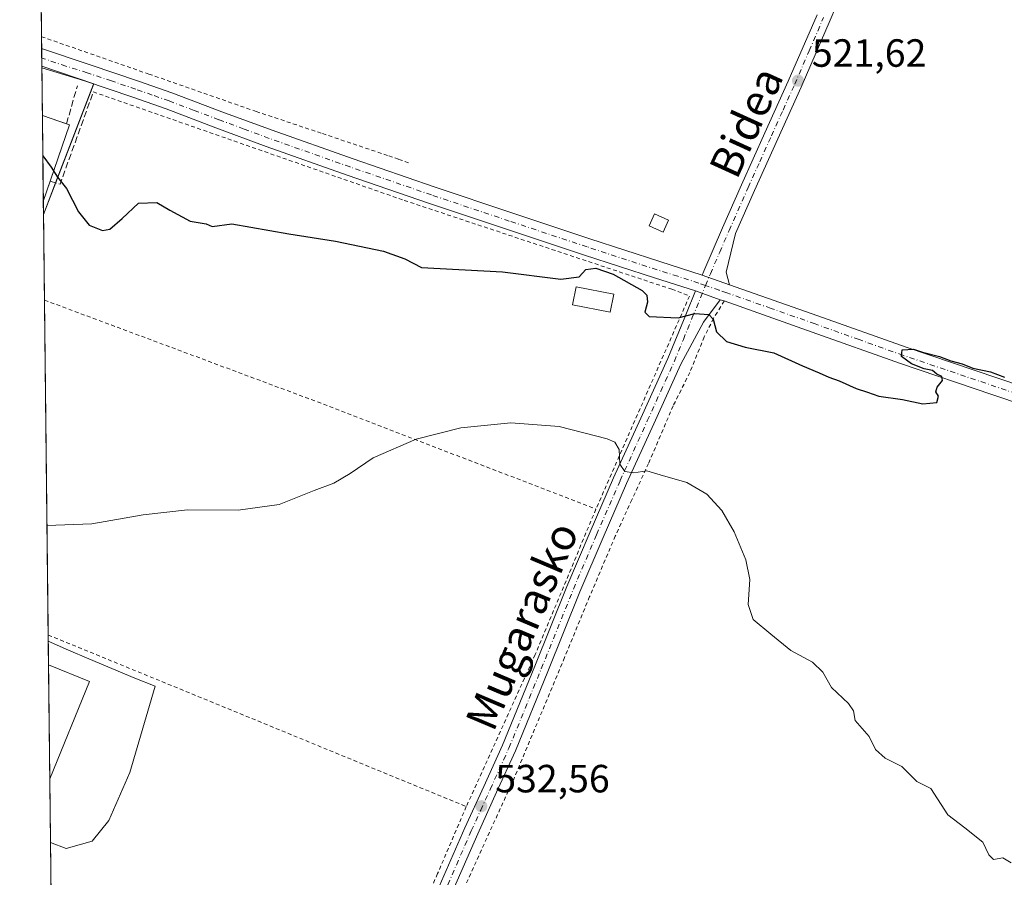
# Model space of a CAD drawing. Units: metres. Extents: x 576542 to 579971, y 4747365 to 4749717.
# Drawn here: x 576542 to 576793, y 4748967 to 4749186 of the extents above; entities that cross this region are included whole.
import ezdxf
from ezdxf.enums import TextEntityAlignment as Align

# ---------------------------------------------------------------- set-up
doc = ezdxf.new("R2010")
doc.units = ezdxf.units.M
doc.header["$MEASUREMENT"] = 0
for name, pattern in [('DGN Style 2', [1.6480167562047852, 0.988810053722871, -0.6592067024819142]), ('DGN Style 3', [2.307223458686699, 1.648016756204785, -0.6592067024819142]), ('DGN Style 4', [2.6384748266838614, 1.318413404963828, -0.6592067024819142, 0.001648016756204785, -0.6592067024819142])]:
    doc.linetypes.add(name, pattern=pattern)
for name, color, linetype, lineweight in [('Agrupación de edificios CxS', 7, 'Continuous', 0), ('Alambrada', 7, 'DGN Style 2', 0), ('Comarca CxS', 21, 'Continuous', 0), ('Comunidad Autónoma CxS', 142, 'Continuous', 0), ('Curva de nivel maestra', 30, 'Continuous', 30), ('Curva de nivel normal', 30, 'Continuous', 0), ('Edificación industrial', 135, 'Continuous', 13), ('Edificación industrial Cxs', 135, 'Continuous', 13), ('Edificación ligera Cxs', 1, 'Continuous', 0), ('Municipio CxS', 4, 'Continuous', 0), ('Muro lineal', 1, 'DGN Style 3', 13), ('Núcleo urbano CxS', 7, 'Continuous', 0), ('Pista no pavimentada Cxs', 111, 'Continuous', 0), ('Pista no pavimentada eje', 91, 'DGN Style 4', 0), ('Pista pavimentada Cxs', 135, 'Continuous', 0), ('Pista pavimentada eje', 135, 'DGN Style 4', 0), ('Prado CxS', 92, 'Continuous', 0), ('Provincia CxS', 1, 'Continuous', 0), ('Punto de cota en terreno', 7, 'Continuous', 0), ('Rótulo de punto de cota en terreno', 7, 'Continuous', 0), ('Suelo desnudo CxS', 253, 'Continuous', 0), ('Texto cartográfico', 7, 'Continuous', 0)]:
    doc.layers.add(name, color=color, linetype=linetype, lineweight=lineweight)
doc.styles.add('Style-Arial', font='txt')

# ---------------------------------------------------------------- blocks, each defined once
blk = doc.blocks.new('*U12')
at = {"layer": 'Núcleo urbano CxS', "color": 7, "linetype": 'Continuous', "lineweight": 0}
blk.add_polyline3d([(576560.9137000004, 4748976.4891, 532.8632999999973), (576554.2991000004, 4748974.637, 533.0945000000065), (576550.2626999998, 4748976.1602, 533.0357999999978), (576549.6908999998, 4749027.4397, 531.6796000000032), (576554.8501000004, 4749025.170100001, 531.7716999999975), (576560.0301000001, 4749022.890100001, 531.8466000000044), (576571.7801000001, 4749018.0001, 531.9655999999959), (576576.9571000002, 4749015.9354, 532.127800000002), (576570.4386999998, 4748993.9516, 532.4854999999952), (576565.1469999999, 4748981.7808, 532.6566000000021)], close=True, dxfattribs=at)
blk.add_3dface([(576561.2681, 4749169.305500001, 524.4021999999968), (576548.4793999996, 4749136.0648, 525.2451000000001), (576548.0588999996, 4749173.7641, 524.5868000000046)], dxfattribs=at)
blk = doc.blocks.new('*U14')
at = {"layer": 'Prado CxS', "color": 92, "linetype": 'Continuous', "lineweight": 0}
blk.add_polyline3d([(576555.8744000001, 4748472.966700001, 551.1321000000025), (576550.2626999998, 4748976.1602, 533.0357999999978), (576554.2991000004, 4748974.637, 533.0945000000065), (576560.9137000004, 4748976.4891, 532.8632999999973), (576565.1469999999, 4748981.7808, 532.6566000000021), (576570.4386999998, 4748993.9516, 532.4854999999952), (576576.9571000002, 4749015.9354, 532.127800000002), (576571.7801000001, 4749018.0001, 531.9655999999959), (576560.0301000001, 4749022.890100001, 531.8466000000044), (576554.8501000004, 4749025.170100001, 531.7716999999975), (576549.6908999998, 4749027.4397, 531.6796000000032), (576548.4793999996, 4749136.0648, 525.2451000000001), (576561.2681, 4749169.305500001, 524.4021999999968), (576548.0588999996, 4749173.7641, 524.5868000000046), (576542.4299999997, 4749678.5, 512.4410000000062), (576984.1487999996, 4749683.524900001, 517.0002999999997)], dxfattribs=at)
blk = doc.blocks.new('*U15')
at = {"layer": 'Agrupación de edificios CxS', "color": 7, "linetype": 'Continuous', "lineweight": 0}
blk.add_polyline3d([(576560.9137000004, 4748976.4891, 533.2314999999944), (576554.2991000004, 4748974.637, 533.3025999999954), (576550.2626999998, 4748976.1602, 533.241200000004), (576549.6908999998, 4749027.4397, 534.0550999999978), (576554.8501000004, 4749025.170100001, 534.317200000005), (576560.0301000001, 4749022.890100001, 534.3303000000016), (576571.7801000001, 4749018.0001, 532.1558999999979), (576576.9571000002, 4749015.9354, 532.2636999999959), (576570.4386999998, 4748993.9516, 532.7158999999956), (576565.1469999999, 4748981.7808, 532.9765999999945)], close=True, dxfattribs=at)
blk.add_3dface([(576561.2681, 4749169.305500001, 524.4536999999982), (576548.4793999996, 4749136.0648, 525.2869000000064), (576548.0588999996, 4749173.7641, 524.6785999999993)], dxfattribs=at)
blk = doc.blocks.new('5PATER')
at = {"layer": 'Suelo desnudo CxS', "linetype": 'Continuous', "lineweight": 0}
h = blk.add_hatch(color=51, dxfattribs=at)
edge = h.paths.add_edge_path()
edge.add_ellipse((0, 0), major_axis=(-0.1095731443231308, -0.1110710700762829), ratio=0.9994222409660322, start_angle=0, end_angle=360)

msp = doc.modelspace()

# ---------------------------------------------------------------- linework, layer by layer
at = {"layer": 'Agrupación de edificios CxS', "color": 7, "linetype": 'Continuous', "lineweight": 0, "extrusion": (-0.00038366921182055, 0.03491389912942617, 0.9993902503254254), "elevation": 166115.3286858874, "flags": 128}
msp.add_lwpolyline([(-628698.8213339407, -4739641.28437279), (-628698.8213339407, -4739641.639510763)], dxfattribs=at)
at = {"layer": 'Agrupación de edificios CxS', "color": 7, "linetype": 'Continuous', "lineweight": 0, "extrusion": (0.0217524654519672, 0.01401866857999062, 0.9996650975091637), "elevation": 79642.93764850593, "flags": 128}
msp.add_lwpolyline([(3679660.034414118, -3056275.251834099), (3679649.13119462, -3056283.942471563), (3679649.094438057, -3056283.892236664)], dxfattribs=at)
at = {"layer": 'Agrupación de edificios CxS', "color": 7, "linetype": 'Continuous', "lineweight": 0, "extrusion": (-0.0001084722049316504, 0.009736378826988279, 0.9999525944569163), "elevation": 46701.87811412614, "flags": 128}
msp.add_lwpolyline([(576548.2523377462, 4748931.610465), (576548.1165248705, 4748943.800342796)], dxfattribs=at)
at = {"layer": 'Agrupación de edificios CxS', "color": 7, "linetype": 'Continuous', "lineweight": 0, "extrusion": (0.006975367336511649, 0.0181305166718559, 0.9998112965033613), "elevation": 90650.97473241051, "flags": 128}
msp.add_lwpolyline([(1167187.760560484, -4638586.726368199), (1167187.760560484, -4638559.788312146)], dxfattribs=at)
at = {"layer": 'Agrupación de edificios CxS', "color": 7, "linetype": 'Continuous', "lineweight": 0, "extrusion": (-0.0002018258296774129, 0.01809867751669625, 0.9998361851515885), "elevation": 86361.8988035766, "flags": 128}
msp.add_lwpolyline([(-629468.9201975549, -4741628.783187451), (-629468.9201975549, -4741650.650829011)], dxfattribs=at)
at = {"layer": 'Agrupación de edificios CxS', "color": 7, "linetype": 'Continuous', "lineweight": 0, "extrusion": (0.01284577672828781, 0.03338864492811648, 0.9993598873329423), "elevation": 166498.3814795273, "flags": 128}
msp.add_lwpolyline([(1167204.489570951, -4636452.711487378), (1167204.489570951, -4636444.085233739)], dxfattribs=at)
at = {"layer": 'Agrupación de edificios CxS', "color": 7, "linetype": 'Continuous', "lineweight": 0, "extrusion": (-0.0002762231713793154, 0.02471296663089163, 0.9996945498406302), "elevation": 117731.1114965653, "flags": 128}
msp.add_lwpolyline([(-629591.465670135, -4740934.059734422), (-629591.465670135, -4740937.353346113)], dxfattribs=at)
at = {"layer": 'Agrupación de edificios CxS', "color": 7, "linetype": 'Continuous', "lineweight": 0, "extrusion": (-0.005847413977856066, 0.5240537837955986, 0.851665098169044), "elevation": 2485829.310492166, "flags": 128}
msp.add_lwpolyline([(-629500.3512803208, -4038563.651214233), (-629500.3512803207, -4038570.712645249)], dxfattribs=at)
at = {"layer": 'Agrupación de edificios CxS', "color": 7, "linetype": 'Continuous', "lineweight": 0, "extrusion": (0.0003919970454346013, -0.03516029363313841, 0.9993816088411613), "elevation": -166213.5586535931, "flags": 128}
msp.add_lwpolyline([(629456.794642381, 4739356.106378405), (629456.7946423809, 4739385.151543509)], dxfattribs=at)
at = {"layer": 'Agrupación de edificios CxS', "color": 7, "linetype": 'Continuous', "lineweight": 0, "extrusion": (0.002346026979237283, -0.2102684947835378, 0.9776408626171872), "elevation": -996686.148110228, "flags": 128}
msp.add_lwpolyline([(629496.7957847968, 4636327.810474087), (629496.7957847967, 4636344.423436413)], dxfattribs=at)
at = {"layer": 'Agrupación de edificios CxS', "color": 7, "linetype": 'Continuous', "lineweight": 0, "extrusion": (-0.0003085376665001989, 0.03946086672328238, 0.9992210690342532), "elevation": 187753.6536989411, "flags": 128}
msp.add_lwpolyline([(-613673.5785578401, -4740606.898918079), (-613666.9496792136, -4740605.097188096), (-613662.9253118605, -4740606.653112442)], dxfattribs=at)
at = {"layer": 'Agrupación de edificios CxS', "color": 7, "linetype": 'Continuous', "lineweight": 0}
msp.add_polyline3d([(576549.6908, 4749027.4397, 534.0550999999978), (576554.8501000004, 4749025.170100001, 534.317200000005), (576560.0301000001, 4749022.890100001, 534.3303000000016), (576571.7801000001, 4749018.0001, 532.1558999999979), (576576.9571000002, 4749015.9354, 532.2636999999959), (576570.4386999998, 4748993.9516, 532.7158999999956), (576565.1469999999, 4748981.7808, 532.9765999999945), (576560.9137000004, 4748976.4891, 533.2314999999944)], dxfattribs=at)
at = {"layer": 'Alambrada', "color": 7, "linetype": 'DGN Style 2', "lineweight": 0, "extrusion": (0.3198182450534112, 0.8798978292476151, 0.351420119253709), "elevation": 4363310.964703996, "flags": 128}
msp.add_lwpolyline([(1080463.688126709, -1637256.981476196), (1080388.78701156, -1637255.250575674), (1080313.553550371, -1637251.192652703)], dxfattribs=at)
at = {"layer": 'Alambrada', "color": 7, "linetype": 'DGN Style 2', "lineweight": 0, "extrusion": (0.3795252388240823, 0.9244765632315282, 0.03610646938078826), "elevation": 4609200.404695488, "flags": 128}
msp.add_lwpolyline([(1270197.933391018, -165996.863628033), (1270168.409422986, -165997.9265210936), (1270082.885857792, -165997.5531776546)], dxfattribs=at)
at = {"layer": 'Alambrada', "color": 7, "linetype": 'DGN Style 2', "lineweight": 0}
for points in [[(576547.9748999998, 4749181.2949, 524.340400000001), (576575.3000999996, 4749171.790100001, 524.228099999993), (576602.6201, 4749162.2601, 524.1199000000051), (576619.5100999996, 4749156.630100001, 524.1068999999989), (576636.3701, 4749150.970100001, 524.167300000001), (576638.9301000005, 4749150.0701, 524.2232999999978), (576641.4801000003, 4749149.170100001, 524.3004999999976)], [(576561.1743999999, 4749167.242500001, 524.4744999999966), (576640.3150000004, 4749139.623400001, 524.6043000000063), (576708.4452999998, 4749117.001499999, 524.9559000000008), (576712.9433000004, 4749115.2817, 525.005999999994), (576689.1306999996, 4749061.041999999, 531.4355999999971), (576673.6525999998, 4749024.000299999, 531.8963999999978), (576656.1283, 4748985.351700001, 532.6396999999997)], [(576721.7500999998, 4749114.0101, 524.7709999999934), (576719.0701000001, 4749109.630100001, 524.9956999999995), (576716.7100999998, 4749104.850099999, 525.5192999999999), (576713.0301000001, 4749095.8101, 527.313599999994), (576708.7801000001, 4749087.340100001, 528.0399999999936), (576702.5301000001, 4749072.6801, 529.7407999999997), (576698.2701000003, 4749063.440099999, 530.7851999999984), (576694.0500999996, 4749054.170100001, 531.3763999999937), (576687.5100999996, 4749038.7601, 531.8417999999947), (576681.1201, 4749023.2301, 531.7268999999942), (576668.1801000005, 4748992.290100001, 532.3534000000072), (576642.6901000004, 4748936.170100001, 533.7100999999967), (576617.4301000005, 4748879.9301, 536.4081000000006), (576608.6901000004, 4748859.5101, 537.2468999999984), (576599.9401000004, 4748839.090100001, 537.9979000000021), (576587.9401000004, 4748810.9901, 539.2744999999995), (576575.8400999998, 4748782.940099999, 540.5525000000052), (576564.4200999998, 4748756.9301, 541.8580999999976), (576552.9973999998, 4748730.936799999, 543.1367000000029)], [(576656.1283, 4748985.351700001, 532.6396999999997), (576648.8201000001, 4748968.2501, 532.8147999999928), (576638.6801000005, 4748945.550100001, 533.3304999999964), (576628.2801000001, 4748922.9301, 534.1707000000024), (576616.8201000001, 4748896.440099999, 535.4677999999985), (576605.3601000002, 4748869.970100001, 536.8729000000021), (576595.9600999998, 4748848.920100001, 537.8473999999987), (576586.6401000004, 4748827.840100001, 538.5298999999941), (576586.2100999998, 4748826.800100001, 538.6122999999934)]]:
    msp.add_polyline3d(points, dxfattribs=at)
at = {"layer": 'Comarca CxS', "color": 21, "linetype": 'Continuous', "lineweight": 0, "flags": 128}
msp.add_lwpolyline([(578329.1120999994, 4747385.084600001), (576568.2300005824, 4747365.059982486), (576559.6156308824, 4748137.495154538), (576556.7958000008, 4748390.3429), (576542.4300005818, 4749678.499982463), (577975.5884536179, 4749694.803347335), (578665.8004393191, 4749702.655080562), (578800.1021328653, 4749704.182873603), (579534.9452000001, 4749712.542400001), (579553.9290999997, 4749712.758400001), (579594.4498079959, 4749713.219249983), (579944.3800006084, 4749717.199982461), (579945.4058999999, 4749629.231799999), (579963.479382611, 4748079.495227152), (579971.3600006093, 4747403.759982483), (579950.9594754932, 4747403.527990077)], close=True, dxfattribs=at)
at = {"layer": 'Comunidad Autónoma CxS', "color": 142, "linetype": 'Continuous', "lineweight": 0, "flags": 128}
msp.add_lwpolyline([(578329.1120999994, 4747385.084600001), (576568.2300005824, 4747365.059982486), (576559.6156308824, 4748137.495154538), (576556.7958000008, 4748390.3429), (576542.4300005818, 4749678.499982463), (577975.5884536179, 4749694.803347335), (578665.8004393191, 4749702.655080562), (578800.1021328653, 4749704.182873603), (579534.9452000001, 4749712.542400001), (579553.9290999997, 4749712.758400001), (579594.4498079959, 4749713.219249983), (579944.3800006084, 4749717.199982461), (579945.4058999999, 4749629.231799999), (579963.479382611, 4748079.495227152), (579971.3600006093, 4747403.759982483), (579950.9594754932, 4747403.527990077)], close=True, dxfattribs=at)
at = {"layer": 'Curva de nivel maestra', "color": 30, "linetype": 'Continuous', "lineweight": 30, "elevation": 525, "flags": 128}
msp.add_lwpolyline([(576548.3130999999, 4749150.977299999), (576550.4100000003, 4749148.040100001), (576552.0800000001, 4749145.5101), (576554.3399999999, 4749142.610099999), (576557.4000000004, 4749136.7301), (576560.0800000001, 4749133.350099999), (576563.54, 4749131.940099999), (576565.3399999999, 4749132.3101), (576568.5, 4749135.0101), (576572.6600000003, 4749138.9301), (576577.3200000003, 4749139.130100001), (576580.6200000001, 4749137.110099999), (576585.8399999999, 4749134.3301), (576589.8600000005, 4749133.6801), (576591.4400000004, 4749132.960100001), (576596.4199999999, 4749133.6601), (576610.9199999999, 4749131.1501), (576622.8300000001, 4749129.2301), (576635.04, 4749126.6801), (576640.4800000004, 4749124.7601), (576644.7400000002, 4749122.530099999), (576665.3300000001, 4749121.460100001), (576680.1799999997, 4749119.610099999), (576684.8499999996, 4749120.1801), (576686.5700000003, 4749122.050100001), (576689.1200000001, 4749122.3301), (576693.54, 4749120.8101), (576700.8899999997, 4749116.6601), (576702.0499999998, 4749115.540100001), (576702.29, 4749113.7501), (576701.5800000001, 4749111.130100001), (576702.6600000003, 4749110.0601), (576710.04, 4749109.770099999), (576714.2999999998, 4749110.8101), (576717.8300000001, 4749110.590100001), (576718.9600000001, 4749109.360099999), (576719.8099999996, 4749106.190099999), (576722.4000000004, 4749103.7401), (576727.1399999997, 4749102.2301), (576734.4299999997, 4749100.780099999), (576741.7199999997, 4749097.550100001), (576745.9900000002, 4749095.770099999), (576748.4100000003, 4749094.590100001), (576751.0800000001, 4749093.6801), (576755.3399999999, 4749091.700099999), (576758.2599999999, 4749090.8201), (576761.1299999999, 4749089.8201), (576767.1900000004, 4749088.970100001), (576772.3200000003, 4749087.870100001), (576775.9400000004, 4749088.1801), (576776.29, 4749089.7501), (576775.6200000001, 4749090.920100001), (576775.9699999997, 4749092.0801), (576777.3399999999, 4749093.7401), (576777.1799999997, 4749094.800100001), (576775.9100000003, 4749095.420100001), (576774.7800000003, 4749096.290100001), (576772.7199999997, 4749096.7401), (576769.4199999999, 4749098.0101), (576766.8799999999, 4749099.9101), (576767.0800000001, 4749101.590100001), (576769.9500000002, 4749101.790100001), (576772.2400000002, 4749100.950099999), (576776.6100000005, 4749099.880100001), (576779.4400000004, 4749098.8201), (576782.3399999999, 4749098.0101), (576785.0999999996, 4749096.880100001), (576789.5599999996, 4749095.960100001), (576793.1100000005, 4749094.640100001)], dxfattribs=at)
at = {"layer": 'Curva de nivel normal', "color": 30, "linetype": 'Continuous', "lineweight": 0, "elevation": 530, "flags": 128}
msp.add_lwpolyline([(576549.3624, 4749056.881300001), (576560.7800000003, 4749057.279999999), (576573.8799999999, 4749059.58), (576585.1699999999, 4749060.83), (576598.0700000003, 4749060.730000001), (576608.5, 4749062.199999999), (576617.4199999999, 4749065.779999999), (576622.4199999999, 4749067.619999999), (576626.5300000003, 4749070.109999999), (576632.4100000003, 4749074.130000001), (576643.3799999999, 4749078.82), (576654.6900000004, 4749081.720000001), (576667.4800000004, 4749083.02), (576679.7599999999, 4749082.039999999), (576691.9800000004, 4749078.949999999), (576693.9400000004, 4749078.050000001), (576695.0099999999, 4749076.220000001), (576695.1900000004, 4749072.460000001), (576696.4900000002, 4749070.57), (576698.7400000002, 4749070.310000001), (576702.0800000001, 4749070.779999999), (576705.4800000004, 4749069.800000001), (576712.2300000004, 4749067.77), (576717.3600000005, 4749064.800000001), (576721.1399999997, 4749060.680000001), (576724.3300000001, 4749055.279999999), (576727.2599999999, 4749048.109999999), (576728.2599999999, 4749043.130000001), (576727.8600000005, 4749036.77), (576729.1600000003, 4749032.9), (576733.6799999997, 4749029.189999999), (576738.75, 4749025.039999999), (576744.29, 4749022.060000001), (576746.8899999997, 4749019.560000001), (576749.0599999996, 4749015.65), (576753.4400000004, 4749011.58), (576754.6500000004, 4749009.720000001), (576755.1399999997, 4749007.26), (576758.6399999997, 4749003.16), (576760.3200000003, 4748999.850000001), (576762.7599999999, 4748997.619999999), (576766.9699999997, 4748995.5), (576768.7300000004, 4748993.84), (576770.7699999996, 4748991.67), (576774.4000000004, 4748989.930000001), (576778.7000000002, 4748983.24), (576783.0099999999, 4748979.91), (576787.5800000001, 4748976.230000001), (576789.1200000001, 4748973.02), (576790.2999999998, 4748971.84), (576792.7199999997, 4748972.230000001), (576794.8300000001, 4748970.980000001)], dxfattribs=at)
at = {"layer": 'Edificación industrial', "color": 135, "linetype": 'Continuous', "lineweight": 13, "extrusion": (-0.0002018258296774129, 0.01809867751669625, 0.9998361851515885), "elevation": 86361.8988035766, "flags": 128}
msp.add_lwpolyline([(-629468.9201975549, -4741628.783187451), (-629468.9201975549, -4741650.650829011)], dxfattribs=at)
at = {"layer": 'Edificación industrial', "color": 135, "linetype": 'Continuous', "lineweight": 13, "extrusion": (0.02785565699734891, -0.00946737985654408, 0.9995671218542045), "elevation": -28377.40187919926, "flags": 128}
msp.add_lwpolyline([(4682080.898174489, 981964.1437338656), (4682080.898174489, 981957.6482746067)], dxfattribs=at)
at = {"layer": 'Edificación industrial', "color": 135, "linetype": 'Continuous', "lineweight": 13, "extrusion": (0.008873647124551092, 0.02610923840896973, 0.9996197107182375), "elevation": 129637.4627003433, "flags": 128}
msp.add_lwpolyline([(982338.9430951172, -4680291.705268112), (982338.9430951171, -4680276.561646733)], dxfattribs=at)
at = {"layer": 'Edificación industrial', "color": 135, "linetype": 'Continuous', "lineweight": 13, "extrusion": (0.02960976670320816, -0.01006400509292527, 0.9995108691341337), "elevation": -30199.5600048793, "flags": 128}
msp.add_lwpolyline([(4682067.482055145, 981967.2688283065), (4682067.482055146, 981966.4950065308)], dxfattribs=at)
at = {"layer": 'Edificación industrial', "color": 135, "linetype": 'Continuous', "lineweight": 13, "extrusion": (0.01134863952123645, 0.03338992783272025, 0.9993779670876995), "elevation": 165641.3396509305, "flags": 128}
msp.add_lwpolyline([(982405.8541403019, -4679126.633112838), (982405.8541403018, -4679121.146215478)], dxfattribs=at)
at = {"layer": 'Edificación industrial Cxs', "color": 135, "linetype": 'Continuous', "lineweight": 13, "extrusion": (0.0003921181513914139, -0.03516029093366987, 0.9993816088886244), "elevation": -166213.4760101628, "flags": 128}
msp.add_lwpolyline([(629473.1309206891, 4739353.939548043), (629473.1309206892, 4739382.984714261)], dxfattribs=at)
at = {"layer": 'Edificación industrial Cxs', "color": 135, "linetype": 'Continuous', "lineweight": 13, "extrusion": (0.08048727063496185, -0.03292636563186255, 0.9962116510621682), "elevation": -109427.3807857402, "flags": 128}
msp.add_lwpolyline([(4613746.299776233, 1259755.98732176), (4613746.299776234, 1259744.654753374)], dxfattribs=at)
at = {"layer": 'Edificación industrial Cxs', "color": 135, "linetype": 'Continuous', "lineweight": 13, "extrusion": (-0.000506888413255839, -0.001239051666109635, 0.9999991039071511), "elevation": -5639.759383367431, "flags": 128}
msp.add_lwpolyline([(576560.404913289, 4749013.809007563), (576550.2794964439, 4748989.058188563)], dxfattribs=at)
at = {"layer": 'Edificación industrial Cxs', "color": 135, "linetype": 'Continuous', "lineweight": 13}
for points in [[(576555.0784, 4749158.8817, 525.2054999999964), (576548.4425999997, 4749139.357200001, 525.2054999999964), (576548.1988000004, 4749161.219900001, 525.2054999999964)], [(576560.2068999996, 4749017.151500001, 537.7559000000037), (576550.0815000003, 4748992.400699999, 537.7559000000037), (576549.7577999998, 4749021.426100001, 537.7559000000037)]]:
    msp.add_3dface(points, dxfattribs=at)
at = {"layer": 'Edificación ligera Cxs', "color": 1, "linetype": 'Continuous', "lineweight": 0}
for points in [[(576707.6300999997, 4749134.630100001, 525.6128999999928), (576706.2701000003, 4749131.530099999, 525.0638000000035), (576702.6401000004, 4749133.130100001, 525.3730000000069), (576704.0000999998, 4749136.2301, 525.3027000000002), (576707.6300999997, 4749134.630100001, 525.6128999999928)], [(576693.7100999998, 4749115.7401, 526.5350000000036), (576692.7600999996, 4749111.1601, 526.2388999999966), (576683.1201, 4749113.050100001, 526.0736000000034), (576684.0701000001, 4749117.630100001, 526.6941999999982), (576693.7100999998, 4749115.7401, 526.5350000000036)]]:
    msp.add_polyline3d(points, dxfattribs=at)
for points in [[(576707.6300999997, 4749134.630100001, 525.6128999999928), (576706.2701000003, 4749131.530099999, 525.6128999999928), (576702.6401000004, 4749133.130100001, 525.6128999999928), (576704.0000999998, 4749136.2301, 525.6128999999928)], [(576693.7100999998, 4749115.7401, 526.6941999999982), (576692.7600999996, 4749111.1601, 526.6941999999982), (576683.1201, 4749113.050100001, 526.6941999999982), (576684.0701000001, 4749117.630100001, 526.6941999999982)]]:
    msp.add_3dface(points, dxfattribs=at)
at = {"layer": 'Municipio CxS', "color": 4, "linetype": 'Continuous', "lineweight": 0, "flags": 128}
msp.add_lwpolyline([(576556.7958000008, 4748390.3429), (576542.4300005818, 4749678.499982463), (577975.5884536179, 4749694.803347335)], dxfattribs=at)
at = {"layer": 'Muro lineal', "color": 1, "linetype": 'DGN Style 3', "lineweight": 13, "extrusion": (0.02806508055133302, 0.0101115049280773, 0.9995549553284885), "elevation": 64726.70486452762, "flags": 128}
msp.add_lwpolyline([(4272573.479435875, -2151211.444943286), (4272571.877816513, -2151213.52666717), (4272591.112073251, -2151229.463084796)], dxfattribs=at)
at = {"layer": 'Muro lineal', "color": 1, "linetype": 'DGN Style 3', "lineweight": 13, "extrusion": (0.0009024272618547191, 0.003146976944619225, 0.9999946410662146), "elevation": 15990.40843879121, "flags": 128}
msp.add_lwpolyline([(576553.6378994439, 4749132.325641781), (576556.3996279198, 4749141.956389469)], dxfattribs=at)
at = {"layer": 'Núcleo urbano CxS', "color": 7, "linetype": 'Continuous', "lineweight": 0, "extrusion": (0.01993714803663077, 0.01767804260929908, 0.9996449354334114), "elevation": 95975.22069906176, "flags": 128}
msp.add_lwpolyline([(3170949.160773211, -3580911.833294958), (3170937.06117145, -3580918.761194568), (3170920.674190432, -3580887.127789475)], dxfattribs=at)
at = {"layer": 'Núcleo urbano CxS', "color": 7, "linetype": 'Continuous', "lineweight": 0, "extrusion": (-0.0003205814555468793, 0.02844359167784108, 0.9995953477882911), "elevation": 135423.1032619881, "flags": 128}
msp.add_lwpolyline([(-630034.9347826084, -4740440.125027947), (-630034.9347826085, -4740440.480094166)], dxfattribs=at)
at = {"layer": 'Núcleo urbano CxS', "color": 7, "linetype": 'Continuous', "lineweight": 0, "extrusion": (-0.0001714232595531699, 0.01538681541339076, 0.9998816012536186), "elevation": 73500.35565366314, "flags": 128}
msp.add_lwpolyline([(576548.2803977112, 4748592.441107671), (576548.14456555, 4748604.631850859)], dxfattribs=at)
at = {"layer": 'Núcleo urbano CxS', "color": 7, "linetype": 'Continuous', "lineweight": 0, "extrusion": (-0.0001884699110650526, 0.0169009890727012, 0.9998571503207131), "elevation": 80681.56942895729, "flags": 128}
msp.add_lwpolyline([(-629468.9202975484, -4741728.838662812), (-629468.9202975484, -4741750.705845848)], dxfattribs=at)
at = {"layer": 'Núcleo urbano CxS', "color": 7, "linetype": 'Continuous', "lineweight": 0, "extrusion": (-0.0003079374502921681, 0.02762542939897291, 0.9996182975641499), "elevation": 131544.4268081981, "flags": 128}
msp.add_lwpolyline([(-629447.4429107563, -4740590.02312515), (-629447.4429107563, -4740593.316986965)], dxfattribs=at)
at = {"layer": 'Núcleo urbano CxS', "color": 7, "linetype": 'Continuous', "lineweight": 0, "extrusion": (-0.0003689901980908953, 0.03306944017936521, 0.9994529883753699), "elevation": 157366.3264077469, "flags": 128}
msp.add_lwpolyline([(-629500.352132284, -4739681.377253099), (-629500.352132284, -4739687.394518953)], dxfattribs=at)
at = {"layer": 'Núcleo urbano CxS', "color": 7, "linetype": 'Continuous', "lineweight": 0, "extrusion": (-0.0001636683652037486, 0.01468028359219612, 0.9998922254354812), "elevation": 70154.43964122869, "flags": 128}
msp.add_lwpolyline([(576550.1610070617, 4748474.214765105), (576549.8373373032, 4748503.243293256)], dxfattribs=at)
at = {"layer": 'Núcleo urbano CxS', "color": 7, "linetype": 'Continuous', "lineweight": 0, "extrusion": (-0.0005013529761672021, 0.04495981792496827, 0.9989886703148074), "elevation": 213756.5450275645, "flags": 128}
msp.add_lwpolyline([(-629467.5992961703, -4737432.188495021), (-629467.5992961703, -4737448.446446874)], dxfattribs=at)
at = {"layer": 'Núcleo urbano CxS', "color": 7, "linetype": 'Continuous', "lineweight": 0}
msp.add_polyline3d([(576550.2626999998, 4748976.1602, 533.0357999999978), (576554.2991000004, 4748974.637, 533.0945000000065), (576560.9137000004, 4748976.4891, 532.8632999999973), (576565.1469999999, 4748981.7808, 532.6566000000021), (576570.4386999998, 4748993.9516, 532.4854999999952), (576576.9571000002, 4749015.9354, 532.127800000002), (576571.7801000001, 4749018.0001, 531.9655999999959), (576560.0301000001, 4749022.890100001, 531.8466000000044), (576554.8501000004, 4749025.170100001, 531.7716999999975), (576549.6908, 4749027.4398, 531.6796000000032)], dxfattribs=at)
at = {"layer": 'Pista no pavimentada Cxs', "color": 111, "linetype": 'Continuous', "lineweight": 0, "extrusion": (0.004527713224988686, -0.001547936145379393, 0.9999885517877902), "elevation": -4215.498285312888, "flags": 128}
msp.add_lwpolyline([(576707.8532488154, 4749119.724479111), (576714.8733375927, 4749117.324476236)], dxfattribs=at)
at = {"layer": 'Pista no pavimentada Cxs', "color": 111, "linetype": 'Continuous', "lineweight": 0, "extrusion": (0.0159230456552898, -0.005631426834356795, 0.9998573616515852), "elevation": -17036.44768864928, "flags": 128}
msp.add_lwpolyline([(4669644.903870658, 1039625.153185367), (4669644.903870658, 1039631.77266945)], dxfattribs=at)
at = {"layer": 'Pista no pavimentada Cxs', "color": 111, "linetype": 'Continuous', "lineweight": 0}
for points in [[(576755.9200999998, 4749202.520099999, 520.5893999999971), (576748.7301000003, 4749185.470100001, 521.031099999993), (576741.3800999997, 4749168.4801, 521.5966999999946), (576735.4401000004, 4749155.3101, 522.2642000000051), (576729.4801000003, 4749142.130100001, 523.1261999999988), (576724.6601, 4749131.200099999, 523.7731000000058), (576722.2461000001, 4749121.330900001, 524.4253999999928), (576723.1601, 4749118.1601, 524.6022999999988), (576716.1401000004, 4749120.5601, 524.6377999999969), (576716.5900999998, 4749121.640100001, 524.5822999999946), (576721.3601000002, 4749132.640100001, 523.8435000000027), (576726.1901000004, 4749143.600099999, 523.0917999999947), (576732.1601, 4749156.790100001, 522.3221999999951), (576738.0800999999, 4749169.940099999, 521.6245999999956), (576745.4200999998, 4749186.880100001, 520.994399999996)], [(576755.9200999998, 4749202.520099999, 520.5893999999971), (576748.7301000003, 4749185.470100001, 521.031099999993), (576741.3800999997, 4749168.4801, 521.5966999999946), (576735.4401000004, 4749155.3101, 522.2642000000051), (576729.4801000003, 4749142.130100001, 523.1261999999988), (576724.6601, 4749131.200099999, 523.7731000000058), (576722.2461000001, 4749121.330900001, 524.4253999999928), (576723.1601, 4749118.1601, 524.6022999999988)], [(576716.1401000004, 4749120.5601, 524.6377999999969), (576716.5900999998, 4749121.640100001, 524.5822999999946), (576721.3601000002, 4749132.640100001, 523.8435000000027), (576726.1901000004, 4749143.600099999, 523.0917999999947), (576732.1601, 4749156.790100001, 522.3221999999951), (576738.0800999999, 4749169.940099999, 521.6245999999956), (576745.4200999998, 4749186.880100001, 520.994399999996)], [(576552.8664999995, 4748742.681700001, 542.5975000000036), (576552.8701, 4748742.690099999, 542.597099999999), (576555.4700999996, 4748749.4101, 542.2722999999969), (576568.7801000001, 4748780.020099999, 540.6670000000013), (576576.4401000004, 4748797.840100001, 539.9630999999936), (576584.0900999998, 4748815.6801, 539.171199999997), (576593.0701000001, 4748836.5601, 538.261799999993), (576602.0900999998, 4748857.4301, 537.4633000000031), (576610.5000999998, 4748876.700099999, 536.5014999999985), (576618.9600999998, 4748895.950099999, 535.5157000000036), (576641.5601000004, 4748947.4301, 533.2951999999932), (576648.6501000002, 4748963.630100001, 532.9318000000058), (576655.7500999998, 4748979.870100001, 532.5988999999972), (576660.5701000001, 4748990.440099999, 532.5215000000027), (576665.3300999999, 4749000.920100001, 532.9130000000005), (576673.5500999996, 4749021.0701, 531.9434000000037), (576681.7200999996, 4749041.370100001, 532.0874999999943), (576687.6300999997, 4749055.2301, 531.561799999996), (576693.6300999997, 4749069.020099999, 531.2869000000064), (576700.5601000004, 4749084.2301, 528.563599999994), (576707.4301000005, 4749099.390100001, 526.7688000000053), (576712.0000999998, 4749110.470100001, 525.2391999999963), (576714.5000999998, 4749116.5601, 524.8782999999967)], [(576648.6501000002, 4748963.630100001, 532.9318000000058), (576655.7500999998, 4748979.870100001, 532.5988999999972), (576660.5701000001, 4748990.440099999, 532.5215000000027), (576665.3300999999, 4749000.920100001, 532.9130000000005), (576673.5500999996, 4749021.0701, 531.9434000000037), (576681.7200999996, 4749041.370100001, 532.0874999999943), (576687.6300999997, 4749055.2301, 531.561799999996), (576693.6300999997, 4749069.020099999, 531.2869000000064), (576700.5601000004, 4749084.2301, 528.563599999994), (576707.4301000005, 4749099.390100001, 526.7688000000053), (576712.0000999998, 4749110.470100001, 525.2391999999963), (576714.5000999998, 4749116.5601, 524.8782999999967), (576720.7399000004, 4749114.3533, 524.766499999998), (576716.4912999999, 4749108.630899999, 525.1572000000015), (576710.7301000003, 4749097.960100001, 527.0053999999947), (576703.8400999998, 4749082.7401, 528.3926000000065), (576696.9200999998, 4749067.550100001, 530.5344999999943), (576690.9401000004, 4749053.8101, 531.401199999993), (576685.0500999996, 4749039.9901, 531.9226999999955), (576676.8901000004, 4749019.720100001, 531.9005999999936), (576668.6300999997, 4748999.4901, 532.3368000000046), (576663.8400999998, 4748988.950099999, 532.4508999999962), (576659.0401, 4748978.4101, 532.5341000000044), (576651.9501, 4748962.190099999, 533.0133999999962)], [(576720.7399000004, 4749114.3533, 524.766499999998), (576716.4912999999, 4749108.630899999, 525.1572000000015), (576710.7301000003, 4749097.960100001, 527.0053999999947), (576703.8400999998, 4749082.7401, 528.3926000000065), (576696.9200999998, 4749067.550100001, 530.5344999999943), (576690.9401000004, 4749053.8101, 531.401199999993), (576685.0500999996, 4749039.9901, 531.9226999999955), (576676.8901000004, 4749019.720100001, 531.9005999999936), (576668.6300999997, 4748999.4901, 532.3368000000046), (576663.8400999998, 4748988.950099999, 532.4508999999962), (576659.0401, 4748978.4101, 532.5341000000044), (576651.9501, 4748962.190099999, 533.0133999999962), (576644.8601000002, 4748945.9801, 533.3842000000004), (576633.5601000004, 4748920.2401, 534.3849000000046), (576622.2500999998, 4748894.5001, 535.6153999999951), (576613.8000999996, 4748875.2501, 536.5519999999962), (576605.3901000004, 4748856.0001, 537.4330000000045), (576596.3800999997, 4748835.140100001, 538.215400000001), (576587.4001000002, 4748814.2501, 539.1655000000028), (576572.0800999999, 4748778.590100001, 540.8035999999993), (576558.7600999996, 4748747.950099999, 542.318499999994), (576552.9528000001, 4748734.946000001, 542.9747999999963)]]:
    msp.add_polyline3d(points, dxfattribs=at)
at = {"layer": 'Pista no pavimentada eje', "color": 91, "linetype": 'DGN Style 4', "lineweight": 0}
for points in [[(576717.0191000003, 4749117.9615, 524.698900000003), (576718.0201000003, 4749120.4001, 524.5841999999975), (576718.2451, 4749120.940099999, 524.5592000000033), (576720.6300999997, 4749126.440099999, 524.1736999999994), (576723.0100999996, 4749131.920100001, 523.8105999999971), (576727.8350999998, 4749142.8651, 523.0948999999965), (576730.8201000001, 4749149.460100001, 522.6362999999983), (576733.8000999996, 4749156.050100001, 522.2917000000016), (576736.7600999996, 4749162.6251, 521.9155000000028), (576739.7301000003, 4749169.210100001, 521.6111999999994), (576743.4051000001, 4749177.7051, 521.3166999999958), (576747.0751, 4749186.175100001, 521.0071000000025)], [(576650.3000999996, 4748962.9101, 532.9707000000053), (576657.3951000003, 4748979.140100001, 532.5752999999969), (576659.8051000005, 4748984.425100001, 532.5412000000069), (576662.2050999999, 4748989.6951, 532.4888999999966), (576666.9801000003, 4749000.2051, 532.5737999999983), (576671.1101000002, 4749010.3201, 532.4046999999991), (576675.2200999996, 4749020.395099999, 531.9223999999958), (576683.3850999996, 4749040.6801, 532.0124000000069), (576689.2851, 4749054.520099999, 531.4616999999998), (576695.2751000002, 4749068.2851, 530.931500000006), (576702.2001, 4749083.485099999, 528.4241000000038), (576705.6350999996, 4749091.065099999, 527.6453000000038), (576709.0800999999, 4749098.675100001, 526.8622000000032), (576711.3750999998, 4749104.245100001, 525.9089999999997), (576713.6601, 4749109.7851, 525.2317000000039), (576717.0191000003, 4749117.9615, 524.698900000003)]]:
    msp.add_polyline3d(points, dxfattribs=at)
at = {"layer": 'Pista pavimentada Cxs', "color": 135, "linetype": 'Continuous', "lineweight": 0, "extrusion": (-0.0004254924037962481, 0.03835120424630086, 0.9992642313667958), "elevation": 182415.5075449204, "flags": 128}
msp.add_lwpolyline([(-629199.6594751617, -4738975.457419622), (-629199.6594751618, -4738980.382646323)], dxfattribs=at)
at = {"layer": 'Pista pavimentada Cxs', "color": 135, "linetype": 'Continuous', "lineweight": 0, "extrusion": (0.004527713224988686, -0.001547936145379393, 0.9999885517877902), "elevation": -4215.498285312888, "flags": 128}
msp.add_lwpolyline([(576707.8532488154, 4749119.724479111), (576714.8733375927, 4749117.324476236)], dxfattribs=at)
at = {"layer": 'Pista pavimentada Cxs', "color": 135, "linetype": 'Continuous', "lineweight": 0, "extrusion": (0.0159230456552898, -0.005631426834356795, 0.9998573616515852), "elevation": -17036.44768864928, "flags": 128}
msp.add_lwpolyline([(4669644.903870658, 1039625.153185367), (4669644.903870658, 1039631.77266945)], dxfattribs=at)
at = {"layer": 'Pista pavimentada Cxs', "color": 135, "linetype": 'Continuous', "lineweight": 0}
for points in [[(576813.5701000001, 4749082.2301, 525.2244999999966), (576790.1300999997, 4749090.1601, 525.0917999999947), (576766.6401000004, 4749098.110099999, 525.0905999999959), (576744.1700999998, 4749106.120100001, 524.7019), (576721.7500999998, 4749114.020099999, 524.7706999999937), (576720.7399000004, 4749114.3533, 524.766499999998), (576714.5000999998, 4749116.5601, 524.8782999999967), (576704.0100999996, 4749119.870100001, 524.9040999999997), (576686.2001, 4749125.710100001, 525.539499999999), (576666.3701, 4749132.300100001, 524.7292000000016), (576646.5401, 4749138.940099999, 524.684500000003), (576625.8300999999, 4749146.0601, 524.5383000000002), (576605.1901000004, 4749153.360099999, 524.3812000000034), (576592.4001000002, 4749158.110099999, 524.2948999999935), (576579.7001, 4749162.890100001, 524.3510999999999), (576571.2500999998, 4749165.880100001, 524.8127999999997), (576558.9501, 4749170.020099999, 524.5032999999967), (576548.0629000004, 4749173.409200001, 524.6910000000062), (576548.0080000004, 4749178.330900001, 524.5020999999979), (576548.0100999996, 4749178.3301, 524.5019999999931), (576560.3400999998, 4749174.170100001, 524.3050999999978), (576572.6801000005, 4749170.0101, 524.5191000000051), (576581.2001, 4749167.0001, 524.3417000000045), (576593.9301000005, 4749162.200099999, 524.2958999999975), (576606.6801000005, 4749157.4801, 524.3451999999961), (576627.2801000001, 4749150.190099999, 524.3941999999952), (576647.9401000004, 4749143.0801, 524.5641999999935), (576667.7500999998, 4749136.450099999, 524.569399999993), (576687.5800999999, 4749129.860099999, 524.648000000001), (576705.3701, 4749124.030099999, 524.7793999999994), (576716.1401000004, 4749120.5601, 524.6377999999969), (576723.1601, 4749118.1601, 524.6022999999988), (576745.6300999997, 4749110.2501, 524.6432000000059), (576768.0701000001, 4749102.2401, 524.9223000000056), (576814.9901000002, 4749086.360099999, 525.0773999999947)], [(576548.0083999997, 4749178.330499999, 524.5020999999979), (576560.3400999998, 4749174.170100001, 524.3050999999978), (576572.6801000005, 4749170.0101, 524.5191000000051), (576581.2001, 4749167.0001, 524.3417000000045), (576593.9301000005, 4749162.200099999, 524.2958999999975), (576606.6801000005, 4749157.4801, 524.3451999999961), (576627.2801000001, 4749150.190099999, 524.3941999999952), (576647.9401000004, 4749143.0801, 524.5641999999935), (576667.7500999998, 4749136.450099999, 524.569399999993), (576687.5800999999, 4749129.860099999, 524.648000000001), (576705.3701, 4749124.030099999, 524.7793999999994), (576716.1401000004, 4749120.5601, 524.6377999999969)], [(576714.5000999998, 4749116.5601, 524.8782999999967), (576704.0100999996, 4749119.870100001, 524.9040999999997), (576686.2001, 4749125.710100001, 525.539499999999), (576666.3701, 4749132.300100001, 524.7292000000016), (576646.5401, 4749138.940099999, 524.684500000003), (576625.8300999999, 4749146.0601, 524.5383000000002), (576605.1901000004, 4749153.360099999, 524.3812000000034), (576592.4001000002, 4749158.110099999, 524.2948999999935), (576579.7001, 4749162.890100001, 524.3510999999999), (576571.2500999998, 4749165.880100001, 524.8127999999997), (576558.9501, 4749170.020099999, 524.5032999999967), (576548.0630000001, 4749173.409200001, 524.6910000000062)], [(576723.1601, 4749118.1601, 524.6022999999988), (576745.6300999997, 4749110.2501, 524.6432000000059), (576768.0701000001, 4749102.2401, 524.9223000000056), (576814.9901000002, 4749086.360099999, 525.0773999999947), (576843.7001, 4749076.280099999, 525.148000000001), (576872.4401000004, 4749066.290100001, 525.2290000000066), (576901.7401000002, 4749056.610099999, 525.180600000007), (576931.0800999999, 4749047.040100001, 524.9011000000028), (576962.0201000003, 4749037.0801, 524.608600000007), (576992.9401000004, 4749027.0601, 524.3809000000037)], [(576991.5500999996, 4749022.920100001, 524.4872999999934), (576960.6700999998, 4749032.9101, 524.6474000000017), (576929.7301000003, 4749042.880100001, 524.9158000000025), (576900.3800999997, 4749052.450099999, 525.3092999999935), (576871.0401, 4749062.1501, 525.4078000000009), (576842.2600999996, 4749072.1501, 525.283500000005), (576813.5701000001, 4749082.2301, 525.2244999999966), (576790.1300999997, 4749090.1601, 525.0917999999947), (576766.6401000004, 4749098.110099999, 525.0905999999959), (576744.1700999998, 4749106.120100001, 524.7019), (576721.7500999998, 4749114.020099999, 524.7706999999937), (576720.7399000004, 4749114.3533, 524.766499999998)]]:
    msp.add_polyline3d(points, dxfattribs=at)
at = {"layer": 'Pista pavimentada eje', "color": 135, "linetype": 'DGN Style 4', "lineweight": 0}
for points in [[(576717.0191000003, 4749117.9615, 524.698900000003), (576715.3201000001, 4749118.5601, 524.7556000000042), (576709.9351000004, 4749120.295100001, 524.8190999999933), (576704.6901000004, 4749121.950099999, 524.8047999999981), (576686.8901000004, 4749127.7851, 524.943299999999), (576667.0601000004, 4749134.3751, 524.6597999999941), (576647.2401000002, 4749141.0101, 524.6444999999949), (576636.9101, 4749144.565099999, 524.5433000000048), (576626.5551000005, 4749148.1251, 524.4864999999991), (576605.9351000004, 4749155.420100001, 524.368100000007), (576599.5401, 4749157.795100001, 524.3303000000016), (576593.1651, 4749160.155099999, 524.3046000000032), (576586.8151000004, 4749162.545100001, 524.3484999999928), (576580.4501, 4749164.9451, 524.3513999999996), (576576.1901000004, 4749166.450099999, 524.5170000000071), (576571.9650999998, 4749167.9451, 524.7522000000026), (576565.7950999998, 4749170.0251, 524.4372000000003), (576559.6451000003, 4749172.095100001, 524.4474999999948), (576554.2001, 4749173.790100001, 524.5051999999996), (576548.0354000004, 4749175.869999999, 524.604800000001)], [(576992.2451, 4749024.9901, 524.4379999999946), (576976.7851, 4749030.0001, 524.5228999999963), (576961.3450999996, 4749034.995100001, 524.630799999999), (576945.8750999998, 4749039.975099999, 524.7802999999985), (576930.4051000001, 4749044.960100001, 524.9118000000017), (576901.0601000004, 4749054.530099999, 525.2480000000069), (576886.4101, 4749059.370100001, 525.2774000000063), (576871.7401000002, 4749064.220100001, 525.3208000000013), (576842.9801000003, 4749074.215100001, 525.2207000000053), (576828.6350999996, 4749079.255100001, 525.1398000000045), (576814.2801000001, 4749084.295100001, 525.1621000000014), (576767.3551000003, 4749100.175100001, 525.0123000000021), (576756.1201, 4749104.1801, 524.8286999999982), (576744.9001000002, 4749108.1851, 524.6943000000028), (576733.6901000004, 4749112.1351, 524.7357000000047), (576722.4550999999, 4749116.090100001, 524.6912000000011), (576720.5151000004, 4749116.7301, 524.686400000006), (576717.0191000003, 4749117.9615, 524.698900000003)]]:
    msp.add_polyline3d(points, dxfattribs=at)
at = {"layer": 'Prado CxS', "color": 92, "linetype": 'Continuous', "lineweight": 0, "extrusion": (-0.0003186290682716413, 0.028569532607104, 0.999591756809813), "elevation": 136022.1720160765, "flags": 128}
msp.add_lwpolyline([(-629475.2950652422, -4740505.208911176), (-629475.2950652422, -4740583.710738749)], dxfattribs=at)
at = {"layer": 'Prado CxS', "color": 92, "linetype": 'Continuous', "lineweight": 0, "extrusion": (-0.0008216627029135672, 0.07336556895051548, 0.9973047769678886), "elevation": 348475.4480431084, "flags": 128}
msp.add_lwpolyline([(-629697.2651186979, -4729603.462456322), (-629697.2651186979, -4729606.435054044)], dxfattribs=at)
at = {"layer": 'Prado CxS', "color": 92, "linetype": 'Continuous', "lineweight": 0, "extrusion": (-0.0004855578384031911, 0.04360273931506461, 0.9990488303170213), "elevation": 207321.1576893038, "flags": 128}
msp.add_lwpolyline([(-629395.5869557138, -4737927.657675627), (-629395.5869557139, -4737930.120670912)], dxfattribs=at)
at = {"layer": 'Prado CxS', "color": 92, "linetype": 'Continuous', "lineweight": 0, "extrusion": (-0.0003188287196413457, 0.02857112330743439, 0.9995917112807603), "elevation": 136029.7817601662, "flags": 128}
msp.add_lwpolyline([(-629505.4863001549, -4740493.447147811), (-629505.4863001549, -4740495.554039145)], dxfattribs=at)
at = {"layer": 'Prado CxS', "color": 92, "linetype": 'Continuous', "lineweight": 0, "extrusion": (0.01993714803663077, 0.01767804260929908, 0.9996449354334114), "elevation": 95975.22069906176, "flags": 128}
msp.add_lwpolyline([(3170949.160773211, -3580911.833294958), (3170937.06117145, -3580918.761194568), (3170920.674190432, -3580887.127789475)], dxfattribs=at)
at = {"layer": 'Prado CxS', "color": 92, "linetype": 'Continuous', "lineweight": 0, "extrusion": (-0.0003557658062785487, 0.03189892103274854, 0.9994910366119537), "elevation": 151812.1778396753, "flags": 128}
msp.add_lwpolyline([(-629476.0199034928, -4739958.626667769), (-629476.0199034928, -4739980.463038949)], dxfattribs=at)
at = {"layer": 'Prado CxS', "color": 92, "linetype": 'Continuous', "lineweight": 0, "extrusion": (-0.0007418125659321318, 0.06650881298880344, 0.9977855618863892), "elevation": 315955.0368576902, "flags": 128}
msp.add_lwpolyline([(-629479.2808114155, -4731766.516587724), (-629479.2808114155, -4731851.966113223)], dxfattribs=at)
at = {"layer": 'Prado CxS', "color": 92, "linetype": 'Continuous', "lineweight": 0, "extrusion": (-0.0003910872573092405, 0.03515692620132853, 0.9993817276650758), "elevation": 167267.0768655128, "flags": 128}
msp.add_lwpolyline([(-629339.152260785, -4739369.726895356), (-629339.1522607851, -4739371.274147643)], dxfattribs=at)
at = {"layer": 'Prado CxS', "color": 92, "linetype": 'Continuous', "lineweight": 0, "extrusion": (-0.0004374042275809031, 0.0392211747323374, 0.9992304579676089), "elevation": 186540.8638631382, "flags": 128}
msp.add_lwpolyline([(-629472.8743792545, -4738444.972473782), (-629472.8743792546, -4738581.165942443)], dxfattribs=at)
at = {"layer": 'Prado CxS', "color": 92, "linetype": 'Continuous', "lineweight": 0}
msp.add_polyline3d([(576550.2626999998, 4748976.1602, 533.0357999999978), (576554.2991000004, 4748974.637, 533.0945000000065), (576560.9137000004, 4748976.4891, 532.8632999999973), (576565.1469999999, 4748981.7808, 532.6566000000021), (576570.4386999998, 4748993.9516, 532.4854999999952), (576576.9571000002, 4749015.9354, 532.127800000002), (576571.7801000001, 4749018.0001, 531.9655999999959), (576560.0301000001, 4749022.890100001, 531.8466000000044), (576554.8501000004, 4749025.170100001, 531.7716999999975), (576549.6908, 4749027.4398, 531.6796000000032)], dxfattribs=at)
at = {"layer": 'Provincia CxS', "color": 1, "linetype": 'Continuous', "lineweight": 0, "flags": 128}
msp.add_lwpolyline([(578329.1120999994, 4747385.084600001), (576568.2300005824, 4747365.059982486), (576559.6156308824, 4748137.495154538), (576556.7958000008, 4748390.3429), (576542.4300005818, 4749678.499982463), (577975.5884536179, 4749694.803347335), (578665.8004393191, 4749702.655080562), (578800.1021328653, 4749704.182873603), (579534.9452000001, 4749712.542400001), (579553.9290999997, 4749712.758400001), (579594.4498079959, 4749713.219249983), (579944.3800006084, 4749717.199982461), (579945.4058999999, 4749629.231799999), (579963.479382611, 4748079.495227152), (579971.3600006093, 4747403.759982483), (579950.9594754932, 4747403.527990077)], close=True, dxfattribs=at)

# ---------------------------------------------------------------- block references
at = {"layer": 'Agrupación de edificios CxS', "color": 7, "linetype": 'Continuous', "lineweight": 0}
msp.add_blockref('*U15', (0, 0), dxfattribs=at)
at = {"layer": 'Núcleo urbano CxS', "color": 7, "linetype": 'Continuous', "lineweight": 0}
msp.add_blockref('*U12', (0, 0), dxfattribs=at)
at = {"layer": 'Prado CxS', "color": 92, "linetype": 'Continuous', "lineweight": 0}
msp.add_blockref('*U14', (0, 0), dxfattribs=at)
at = {"layer": 'Punto de cota en terreno', "color": 7, "linetype": 'Continuous', "lineweight": 0, "xscale": 10, "yscale": 10, "zscale": 10}
for p in [(576740.5599999996, 4749170.109999999, 521.6199999999953), (576659.9500000002, 4748985.4, 532.5599999999977)]:
    msp.add_blockref('5PATER', p, dxfattribs=at)

# ---------------------------------------------------------------- texts
at = {"layer": 'Rótulo de punto de cota en terreno', "color": 7, "linetype": 'Continuous', "lineweight": 0, "style": 'Style-Arial'}
for s, p in [('521,62', (576744.0878, 4749173.637800001)), ('532,56', (576663.4778000005, 4748988.927800001))]:
    msp.add_text(s, height=7.000000000000002, dxfattribs=at).set_placement(p)
at = {"layer": 'Texto cartográfico', "color": 7, "linetype": 'Continuous', "lineweight": 0, "style": 'Style-Arial'}
for s, rotation, p in [('Bidea', 65.50578163197416, (576727.3712027362, 4749159.521257116)), ('Mugarasko', 67.00904559132957, (576670.2874193236, 4749031.300968124))]:
    msp.add_text(s, height=8, rotation=rotation, dxfattribs=at).set_placement(p, align=Align.MIDDLE_CENTER)

doc.saveas('drawing.dxf')
